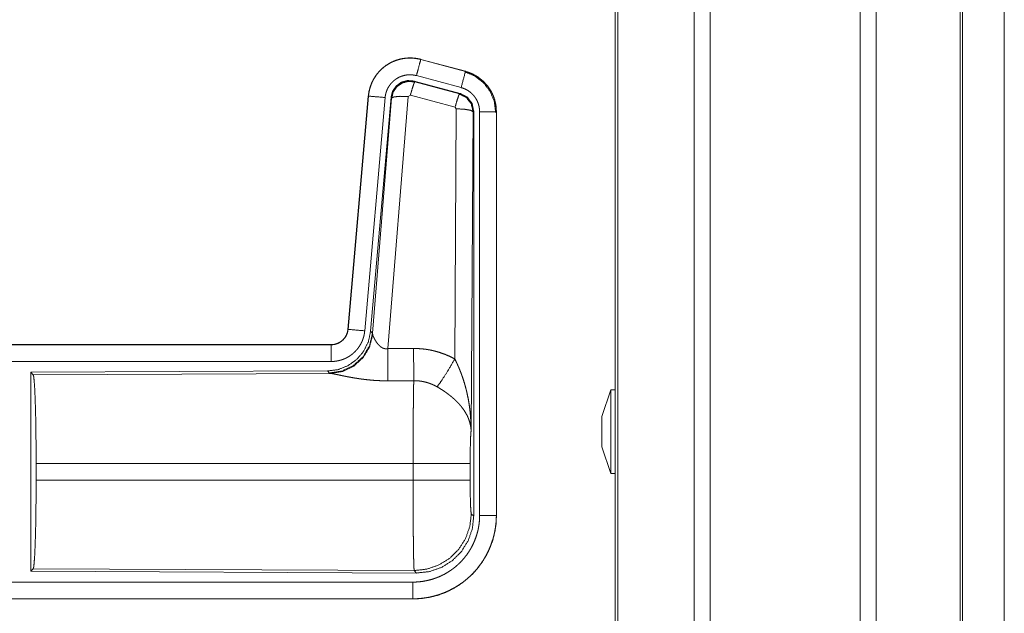
# Model space of a CAD drawing. Units: inches. Extents: x 24 to 148, y 18 to 130.
# Drawn here: x 41 to 44, y 38 to 40 of the extents above; entities that cross this region are included whole.
import ezdxf

# ---------------------------------------------------------------- set-up
doc = ezdxf.new("R2010")
doc.units = ezdxf.units.IN
doc.header["$MEASUREMENT"] = 0
doc.layers.add('1', color=7, linetype='Continuous', true_color=0xffffff)

msp = doc.modelspace()

# ---------------------------------------------------------------- linework, layer by layer
at = {"layer": '1', "color": 18, "linetype": 'Continuous', "lineweight": 18}
for p, q in [((43.175, 92.1091), (43.175, 22.058)), ((43.6231, 22.058), (43.6231, 92.1103)), ((43.1271, 22.0615), (43.1271, 92.1068)), ((43.6709, 92.108), (43.6709, 22.0603)), ((42.8988, 92.0535), (42.8988, 22.1137)), ((42.8914, 22.1183), (42.8914, 92.05)), ((43.9219, 22.1345), (43.9219, 92.0337)), ((43.9292, 92.0314), (43.9292, 22.1369)), ((44.0542, 56.2791), (44.0542, 22.461)), ((44.0543, 22.461), (44.0543, 56.2791)), ((42.3102, 40.0491), (42.3103, 40.0495)), ((42.3102, 40.0491), (42.4438, 40.0133)), ((42.4439, 40.0137), (42.3103, 40.0495)), ((42.4309, 39.9651), (42.2973, 40.0009)), ((42.4438, 40.0133), (42.4439, 40.0137)), ((42.4278, 39.9477), (42.2904, 39.9845)), ((42.2904, 39.9845), (42.2921, 39.9822)), ((42.2921, 39.9822), (42.4258, 39.9461)), ((42.1535, 39.9397), (42.0926, 39.2427)), ((42.093, 39.2426), (42.154, 39.9397)), ((42.2037, 39.9354), (42.1427, 39.2383)), ((42.154, 39.9397), (42.1535, 39.9397)), ((42.2214, 39.9362), (42.1603, 39.237)), ((42.166, 39.2308), (42.2231, 39.9338)), ((42.2729, 39.9381), (42.2117, 39.1852)), ((42.2231, 39.9338), (42.2214, 39.9362)), ((42.2791, 39.9426), (42.2729, 39.9381)), ((42.4128, 39.9065), (42.2791, 39.9426)), ((42.4258, 39.9461), (42.4278, 39.9477)), ((42.4165, 39.9017), (42.4128, 39.9065)), ((42.4119, 39.1543), (42.4165, 39.9017)), ((42.4665, 39.893), (42.4606, 38.9399)), ((42.4686, 39.8946), (42.4665, 39.893)), ((42.4686, 38.6845), (42.4686, 39.8946)), ((42.4861, 38.6869), (42.4861, 39.8931)), ((42.5361, 39.8931), (42.5361, 38.6869)), ((42.5361, 39.8931), (42.5365, 39.8931)), ((42.5365, 38.6869), (42.5365, 39.8931)), ((42.093, 39.2426), (42.0926, 39.2427)), ((42.1603, 39.237), (42.166, 39.2308)), ((42.166, 39.2308), (42.1666, 39.2261)), ((42.0428, 39.1971), (36.5113, 39.1971)), ((37.5512, 39.1966), (42.0428, 39.1966)), ((42.0428, 39.1966), (42.0428, 39.1971)), ((42.0428, 39.1467), (37.5512, 39.1467)), ((42.0314, 39.1184), (41.1444, 39.1145)), ((41.1444, 39.1145), (41.1444, 38.5196)), ((41.1444, 39.1145), (41.1517, 39.1072)), ((41.1517, 39.1072), (42.0408, 39.1111)), ((42.0371, 39.1122), (42.0314, 39.1184)), ((42.0408, 39.1111), (42.0371, 39.1122)), ((42.8784, 39.062), (42.8514, 38.982)), ((42.8914, 39.062), (42.8784, 39.062)), ((42.8514, 38.892), (42.8784, 38.812)), ((41.1607, 38.7922), (41.1607, 38.842)), ((42.2872, 38.842), (41.1607, 38.842)), ((42.2872, 38.7922), (42.2872, 38.842)), ((42.4579, 38.842), (42.4579, 38.7922)), ((41.1607, 38.7922), (42.2872, 38.7922)), ((42.8784, 38.812), (42.8914, 38.812)), ((42.4613, 38.6918), (42.4686, 38.6845)), ((42.5361, 38.6869), (42.5365, 38.6869)), ((41.1517, 38.5269), (41.1444, 38.5196)), ((42.2906, 38.5219), (41.1517, 38.5269)), ((42.2979, 38.5146), (42.2906, 38.5219)), ((41.1444, 38.5196), (42.2979, 38.5146)), ((37.5512, 38.4874), (42.2867, 38.4874)), ((42.2867, 38.4371), (36.5113, 38.4371)), ((42.2867, 38.4375), (37.5512, 38.4375)), ((42.2867, 38.4375), (42.2867, 38.4371))]:
    msp.add_line(p, q, dxfattribs=at)
for points, knots in [([(42.3103, 40.0495), (42.297, 40.0523), (42.2834, 40.0537), (42.2698, 40.0535), (42.2563, 40.0519), (42.243, 40.0488), (42.2302, 40.0443), (42.2179, 40.0384), (42.2063, 40.0312), (42.1956, 40.0228), (42.1859, 40.0133), (42.1772, 40.0027), (42.1698, 39.9913), (42.1636, 39.9792), (42.1589, 39.9664), (42.1555, 39.9532), (42.1535, 39.9397)], [0, 0, 0.062531, 0.125056, 0.187565, 0.250056, 0.312551, 0.375037, 0.437518, 0.499997, 0.562482, 0.624966, 0.687453, 0.749941, 0.812441, 0.874944, 0.937465, 1, 1]), ([(42.154, 39.9397), (42.1543, 39.9431), (42.1547, 39.9465), (42.1553, 39.9499), (42.1559, 39.9532), (42.1574, 39.9599), (42.1593, 39.9664), (42.1615, 39.9728), (42.164, 39.979), (42.1654, 39.9821), (42.1669, 39.9852), (42.1677, 39.9867), (42.1685, 39.9882), (42.1694, 39.9897), (42.1702, 39.9912), (42.1738, 39.997), (42.1776, 40.0025), (42.1817, 40.0079), (42.1862, 40.013), (42.1885, 40.0155), (42.1909, 40.0179), (42.1921, 40.0191), (42.1934, 40.0202), (42.1947, 40.0214), (42.1959, 40.0225), (42.2012, 40.0269), (42.2066, 40.0309), (42.2122, 40.0346), (42.2181, 40.038), (42.2211, 40.0396), (42.2241, 40.0411), (42.2257, 40.0419), (42.2272, 40.0426), (42.2288, 40.0433), (42.2304, 40.0439), (42.2367, 40.0464), (42.2432, 40.0484), (42.2497, 40.0501), (42.2563, 40.0515), (42.2597, 40.052), (42.2631, 40.0525), (42.2648, 40.0527), (42.2665, 40.0528), (42.2682, 40.053), (42.2699, 40.0531), (42.2767, 40.0534), (42.2835, 40.0533), (42.2902, 40.0528), (42.2969, 40.0519), (42.3036, 40.0507), (42.3102, 40.0491)], [0, 0, 0.015763, 0.031531, 0.04727, 0.062961, 0.094182, 0.125308, 0.156402, 0.187595, 0.203234, 0.218943, 0.226815, 0.234688, 0.242559, 0.250394, 0.281657, 0.312778, 0.343876, 0.37503, 0.39066, 0.406346, 0.414217, 0.422091, 0.429958, 0.43782, 0.469106, 0.500257, 0.53134, 0.562482, 0.578102, 0.593757, 0.601617, 0.60948, 0.617362, 0.625229, 0.656545, 0.687705, 0.718812, 0.749925, 0.765523, 0.781165, 0.789004, 0.796862, 0.80474, 0.812624, 0.843983, 0.875174, 0.906274, 0.93739, 0.968599, 1, 1]), ([(42.3102, 40.0491), (42.3036, 40.0245), (42.2973, 40.0009)], [0, 0, 0.509836, 1, 1]), ([(42.2973, 40.0009), (42.2933, 40.0018), (42.2893, 40.0025), (42.2853, 40.003), (42.2813, 40.0033), (42.2772, 40.0034), (42.2731, 40.0033), (42.2721, 40.0032), (42.2711, 40.0031), (42.2701, 40.003), (42.2691, 40.0029), (42.267, 40.0026), (42.265, 40.0023), (42.2611, 40.0015), (42.2572, 40.0004), (42.2533, 39.9992), (42.2495, 39.9978), (42.2476, 39.997), (42.2457, 39.9961), (42.2439, 39.9952), (42.2421, 39.9942), (42.2386, 39.9922), (42.2352, 39.99), (42.232, 39.9875), (42.2289, 39.9849), (42.2273, 39.9836), (42.2259, 39.9822), (42.2244, 39.9807), (42.223, 39.9792), (42.2204, 39.9762), (42.2179, 39.973), (42.2156, 39.9696), (42.2135, 39.9662), (42.2129, 39.9653), (42.2125, 39.9644), (42.212, 39.9635), (42.2115, 39.9626), (42.2106, 39.9607), (42.2098, 39.9589), (42.2082, 39.9551), (42.2069, 39.9513), (42.2058, 39.9474), (42.2049, 39.9435), (42.2045, 39.9415), (42.2042, 39.9394), (42.2039, 39.9374), (42.2037, 39.9354)], [0, 0, 0.031409, 0.062609, 0.093727, 0.12483, 0.156007, 0.187377, 0.195253, 0.203138, 0.210982, 0.218837, 0.234462, 0.250071, 0.281198, 0.312285, 0.343443, 0.374769, 0.390504, 0.406242, 0.421895, 0.437518, 0.468644, 0.499758, 0.530896, 0.562186, 0.577916, 0.593666, 0.60934, 0.624968, 0.656129, 0.68721, 0.71835, 0.749596, 0.75745, 0.765299, 0.773178, 0.781055, 0.796764, 0.812415, 0.843589, 0.874691, 0.905812, 0.937038, 0.952715, 0.968465, 0.984232, 1, 1]), ([(42.4438, 40.0133), (42.4419, 40.0063), (42.4309, 39.9651)], [0, 0, 0.145335, 1, 1]), ([(42.4419, 40.0122), (42.472, 39.9996), (42.4977, 39.9797), (42.5175, 39.9538), (42.5299, 39.9236), (42.534, 39.8911)], [0, 0, 0.199754, 0.399538, 0.599468, 0.799602, 1, 1]), ([(42.4438, 40.0133), (42.444, 40.0133), (42.4441, 40.0132), (42.4443, 40.0132), (42.4444, 40.0132), (42.4448, 40.0131), (42.4451, 40.013), (42.4457, 40.0128), (42.4463, 40.0126), (42.4475, 40.0123), (42.4487, 40.0119), (42.4512, 40.0111), (42.4536, 40.0103), (42.4583, 40.0085), (42.463, 40.0065), (42.4676, 40.0043), (42.4721, 40.0019), (42.4743, 40.0006), (42.4765, 39.9993), (42.4776, 39.9986), (42.4787, 39.9979), (42.4798, 39.9972), (42.4809, 39.9965), (42.4891, 39.9905), (42.4967, 39.9839), (42.5004, 39.9804), (42.5039, 39.9767), (42.5056, 39.9748), (42.5072, 39.9728), (42.5088, 39.9708), (42.5104, 39.9688), (42.5163, 39.9605), (42.5214, 39.9517), (42.5237, 39.9472), (42.5258, 39.9426), (42.5268, 39.9402), (42.5278, 39.9379), (42.5282, 39.9367), (42.5287, 39.9355), (42.5291, 39.9343), (42.5295, 39.9331), (42.5324, 39.9233), (42.5344, 39.9133), (42.5357, 39.9033), (42.5361, 39.8931)], [0, 0, 0.000993, 0.001962, 0.002956, 0.00393, 0.005922, 0.007889, 0.01181, 0.015742, 0.023611, 0.031452, 0.047118, 0.062759, 0.093999, 0.125185, 0.156402, 0.187703, 0.203376, 0.219107, 0.22699, 0.234865, 0.242738, 0.250594, 0.313065, 0.375251, 0.406384, 0.437598, 0.453247, 0.468946, 0.484689, 0.500425, 0.562964, 0.625163, 0.656287, 0.687464, 0.703094, 0.718766, 0.726612, 0.734486, 0.742352, 0.750235, 0.812837, 0.87507, 0.937305, 1, 1]), ([(42.5365, 39.8931), (42.5348, 39.9134), (42.5299, 39.9332), (42.5218, 39.952), (42.5107, 39.9691), (42.497, 39.9842), (42.481, 39.9969), (42.4632, 40.0068), (42.4439, 40.0137)], [0, 0, 0.125015, 0.250021, 0.375007, 0.499993, 0.62498, 0.749973, 0.874988, 1, 1]), ([(42.2904, 39.9845), (42.2714, 39.9862), (42.253, 39.9812), (42.2373, 39.9703), (42.2264, 39.9547), (42.2214, 39.9362)], [0, 0, 0.200054, 0.400014, 0.599964, 0.799941, 1, 1]), ([(42.2231, 39.9338), (42.2281, 39.9523), (42.239, 39.9679), (42.2546, 39.9788), (42.2731, 39.9838), (42.2921, 39.9822)], [0, 0, 0.200036, 0.400059, 0.600085, 0.800063, 1, 1]), ([(42.2921, 39.9822), (42.2896, 39.9767), (42.285, 39.9626), (42.2791, 39.9426)], [0, 0, 0.142834, 0.500028, 1, 1]), ([(42.4861, 39.8931), (42.4859, 39.8992), (42.4851, 39.9052), (42.4839, 39.9111), (42.4822, 39.917), (42.4817, 39.9185), (42.4811, 39.9199), (42.4806, 39.9213), (42.48, 39.9227), (42.4787, 39.9255), (42.4773, 39.9282), (42.4743, 39.9334), (42.4708, 39.9384), (42.4698, 39.9396), (42.4688, 39.9408), (42.4679, 39.942), (42.4668, 39.9431), (42.4647, 39.9453), (42.4626, 39.9475), (42.458, 39.9514), (42.4531, 39.955), (42.4518, 39.9559), (42.4505, 39.9567), (42.4492, 39.9575), (42.4478, 39.9582), (42.4451, 39.9596), (42.4424, 39.961), (42.4367, 39.9632), (42.4309, 39.9651)], [0, 0, 0.06268, 0.124944, 0.187162, 0.249751, 0.265527, 0.281237, 0.296888, 0.312542, 0.343732, 0.374844, 0.437013, 0.49957, 0.515303, 0.531072, 0.546764, 0.562408, 0.593611, 0.624756, 0.686924, 0.749437, 0.765151, 0.780889, 0.796614, 0.81232, 0.843603, 0.874824, 0.937242, 1, 1]), ([(42.154, 39.9397), (42.1612, 39.9391), (42.2037, 39.9354)], [0, 0, 0.145302, 1, 1]), ([(42.2231, 39.9338), (42.2306, 39.9374), (42.2487, 39.939), (42.2729, 39.9381)], [0, 0, 0.163274, 0.522076, 1, 1]), ([(42.4258, 39.9461), (42.4233, 39.9407), (42.4186, 39.9265), (42.4128, 39.9065)], [0, 0, 0.142795, 0.500049, 1, 1]), ([(42.4258, 39.9461), (42.4468, 39.9351), (42.4613, 39.9162), (42.4665, 39.893)], [0, 0, 0.333277, 0.666606, 1, 1]), ([(42.4686, 39.8946), (42.4634, 39.9178), (42.4489, 39.9367), (42.4278, 39.9477)], [0, 0, 0.33337, 0.66665, 1, 1]), ([(42.4665, 39.893), (42.4592, 39.8972), (42.441, 39.9004), (42.4165, 39.9017)], [0, 0, 0.163569, 0.522982, 1, 1]), ([(42.5361, 39.8931), (42.5106, 39.8931), (42.4861, 39.8931)], [0, 0, 0.509804, 1, 1]), ([(42.1603, 39.237), (42.1536, 39.2057), (42.1395, 39.1771), (42.1188, 39.1527), (42.0928, 39.1341), (42.0631, 39.1225), (42.0314, 39.1184)], [0, 0, 0.166696, 0.333361, 0.500004, 0.666641, 0.833302, 1, 1]), ([(42.166, 39.2308), (42.157, 39.1936), (42.1376, 39.1606), (42.1094, 39.1347), (42.0749, 39.1181), (42.0371, 39.1122)], [0, 0, 0.19996, 0.399986, 0.600015, 0.800028, 1, 1]), ([(42.0926, 39.2427), (42.0909, 39.2336), (42.0876, 39.2249), (42.0828, 39.217), (42.0765, 39.2102), (42.0692, 39.2046), (42.0609, 39.2005), (42.052, 39.1979), (42.0428, 39.1971)], [0, 0, 0.12502, 0.250049, 0.375007, 0.500001, 0.624982, 0.749954, 0.874973, 1, 1]), ([(42.0428, 39.1966), (42.044, 39.1967), (42.0451, 39.1967), (42.0463, 39.1968), (42.0475, 39.1969), (42.0498, 39.1971), (42.0521, 39.1975), (42.0567, 39.1986), (42.0611, 39.2001), (42.0632, 39.201), (42.0653, 39.202), (42.0664, 39.2025), (42.0674, 39.2031), (42.0684, 39.2037), (42.0694, 39.2043), (42.0732, 39.2069), (42.0768, 39.2099), (42.0777, 39.2107), (42.0785, 39.2115), (42.0793, 39.2124), (42.0801, 39.2132), (42.0817, 39.215), (42.0831, 39.2168), (42.0857, 39.2207), (42.088, 39.2247), (42.0885, 39.2258), (42.089, 39.2269), (42.0894, 39.228), (42.0898, 39.229), (42.0906, 39.2312), (42.0913, 39.2335), (42.0923, 39.238), (42.093, 39.2426)], [0, 0, 0.015771, 0.031505, 0.047214, 0.062951, 0.094441, 0.125837, 0.188145, 0.250342, 0.281528, 0.31294, 0.328663, 0.344356, 0.360025, 0.375624, 0.437829, 0.500118, 0.515742, 0.531421, 0.547163, 0.562884, 0.594234, 0.62538, 0.687592, 0.749984, 0.765727, 0.781442, 0.797155, 0.81284, 0.844033, 0.875135, 0.937364, 1, 1]), ([(42.1427, 39.2383), (42.1422, 39.2336), (42.1415, 39.229), (42.1406, 39.2245), (42.1394, 39.22), (42.1381, 39.2156), (42.1365, 39.2112), (42.1357, 39.209), (42.1348, 39.2069), (42.1343, 39.2058), (42.1338, 39.2048), (42.1333, 39.2037), (42.1328, 39.2026), (42.1306, 39.1985), (42.1283, 39.1945), (42.1258, 39.1906), (42.1231, 39.1869), (42.1202, 39.1832), (42.1172, 39.1797), (42.1156, 39.178), (42.114, 39.1763), (42.1123, 39.1746), (42.1106, 39.1731), (42.1071, 39.17), (42.1035, 39.1671), (42.0997, 39.1644), (42.0959, 39.1619), (42.0939, 39.1607), (42.0918, 39.1595), (42.0908, 39.1589), (42.0898, 39.1584), (42.0888, 39.1578), (42.0877, 39.1573), (42.0835, 39.1553), (42.0792, 39.1535), (42.0748, 39.1519), (42.0704, 39.1506), (42.0659, 39.1494), (42.0614, 39.1484), (42.0591, 39.148), (42.0568, 39.1477), (42.0545, 39.1474), (42.0521, 39.1471), (42.0475, 39.1468), (42.0428, 39.1467)], [0, 0, 0.031417, 0.062658, 0.09378, 0.124854, 0.155969, 0.187182, 0.20282, 0.218529, 0.2264, 0.234287, 0.242142, 0.249995, 0.281274, 0.312418, 0.343498, 0.374615, 0.405762, 0.43708, 0.452817, 0.468544, 0.484223, 0.499864, 0.531043, 0.562152, 0.593221, 0.624365, 0.639966, 0.655629, 0.66346, 0.671326, 0.6792, 0.687072, 0.718442, 0.749655, 0.780764, 0.811839, 0.842962, 0.874172, 0.889829, 0.905559, 0.921301, 0.937046, 0.968503, 1, 1]), ([(42.093, 39.2426), (42.1002, 39.242), (42.1427, 39.2383)], [0, 0, 0.145302, 1, 1]), ([(42.1666, 39.2261), (42.157, 39.1899), (42.1377, 39.158), (42.1103, 39.133), (42.0771, 39.1169), (42.0408, 39.1111)], [0, 0, 0.201775, 0.402994, 0.603118, 0.802051, 1, 1]), ([(42.1666, 39.2261), (42.167, 39.2249), (42.1675, 39.2236), (42.1678, 39.223), (42.168, 39.2223), (42.1683, 39.2216), (42.1686, 39.2209), (42.17, 39.218), (42.1715, 39.2149), (42.1724, 39.2133), (42.1733, 39.2117), (42.1737, 39.2109), (42.1742, 39.2101), (42.1747, 39.2092), (42.1752, 39.2084), (42.1774, 39.205), (42.1798, 39.2017), (42.1811, 39.2), (42.1824, 39.1984), (42.1832, 39.1975), (42.1839, 39.1967), (42.1846, 39.1959), (42.1854, 39.1951), (42.187, 39.1935), (42.1887, 39.192), (42.1905, 39.1906), (42.1924, 39.1892), (42.1945, 39.1879), (42.1966, 39.1868), (42.1972, 39.1866), (42.1978, 39.1864), (42.1984, 39.1861), (42.1989, 39.1859), (42.2001, 39.1855), (42.2013, 39.1852), (42.2026, 39.185), (42.2039, 39.1848), (42.2052, 39.1847), (42.2065, 39.1846), (42.2091, 39.1847), (42.2117, 39.1852)], [0, 0, 0.018798, 0.039108, 0.04978, 0.060818, 0.072133, 0.083708, 0.132502, 0.184873, 0.212285, 0.240443, 0.254784, 0.269292, 0.284028, 0.298867, 0.359541, 0.422076, 0.454098, 0.486611, 0.50308, 0.51967, 0.536419, 0.553334, 0.587401, 0.621939, 0.656974, 0.69273, 0.729153, 0.766234, 0.775636, 0.78505, 0.794483, 0.80394, 0.822926, 0.841982, 0.861208, 0.88069, 0.900486, 0.920409, 0.960042, 1, 1]), ([(42.0428, 39.1966), (42.0428, 39.1894), (42.0428, 39.1467)], [0, 0, 0.145277, 1, 1]), ([(42.2117, 39.1852), (42.2121, 39.112), (42.2122, 39.0889)], [0, 0, 0.75949, 1, 1]), ([(42.2888, 39.1856), (42.3049, 39.1851), (42.321, 39.1837), (42.325, 39.1832), (42.329, 39.1826), (42.3329, 39.1819), (42.3369, 39.1812), (42.3448, 39.1796), (42.3526, 39.1777), (42.3679, 39.1733), (42.3829, 39.1679), (42.3976, 39.1616), (42.4119, 39.1543)], [0, 0, 0.125778, 0.251367, 0.282797, 0.314244, 0.345715, 0.377171, 0.43986, 0.502255, 0.626586, 0.750668, 0.874975, 1, 1]), ([(42.2888, 39.1856), (42.289, 39.1457), (42.2893, 39.0893)], [0, 0, 0.414052, 1, 1]), ([(42.3591, 39.0709), (42.3731, 39.0904), (42.3914, 39.1192), (42.4119, 39.1543)], [0, 0, 0.243161, 0.588717, 1, 1]), ([(42.4119, 39.1543), (42.415, 39.1482), (42.418, 39.1419), (42.4208, 39.1356), (42.4236, 39.1293), (42.4263, 39.1229), (42.4289, 39.1164), (42.4301, 39.1132), (42.4314, 39.1099), (42.4326, 39.1066), (42.4337, 39.1034), (42.4382, 39.0902), (42.4422, 39.0768), (42.4441, 39.0701), (42.4458, 39.0634), (42.4475, 39.0567), (42.449, 39.0499), (42.4518, 39.0363), (42.4542, 39.0226), (42.4552, 39.0158), (42.4562, 39.0089), (42.457, 39.0021), (42.4578, 38.9952), (42.459, 38.9814), (42.4599, 38.9676), (42.4602, 38.9607), (42.4604, 38.9537), (42.4605, 38.9503), (42.4605, 38.9468), (42.4606, 38.9451), (42.4606, 38.9433), (42.4606, 38.9416), (42.4606, 38.9399)], [0, 0, 0.031115, 0.062262, 0.093443, 0.124671, 0.155942, 0.187257, 0.202928, 0.218626, 0.23433, 0.250048, 0.312804, 0.375468, 0.406781, 0.438103, 0.469424, 0.500737, 0.563214, 0.625595, 0.656774, 0.687946, 0.719135, 0.750334, 0.812722, 0.875105, 0.906309, 0.937528, 0.953148, 0.968766, 0.976568, 0.984384, 0.992199, 1, 1]), ([(42.2122, 39.0889), (42.1989, 39.089), (42.1857, 39.0894), (42.1791, 39.0897), (42.1726, 39.0901), (42.166, 39.0906), (42.1595, 39.0912), (42.1467, 39.0925), (42.1342, 39.094), (42.128, 39.0949), (42.122, 39.0958), (42.119, 39.0963), (42.116, 39.0967), (42.113, 39.0972), (42.1101, 39.0977), (42.1043, 39.0987), (42.0987, 39.0997), (42.0932, 39.1008), (42.0878, 39.1018), (42.0826, 39.1029), (42.0776, 39.1039), (42.0751, 39.1044), (42.0727, 39.1049), (42.0703, 39.1054), (42.068, 39.1059), (42.0594, 39.1077), (42.0556, 39.1085), (42.0519, 39.1092), (42.0503, 39.1096), (42.0486, 39.1099), (42.0479, 39.11), (42.0471, 39.1102), (42.0464, 39.1103), (42.0457, 39.1104), (42.043, 39.1108), (42.0408, 39.1111)], [0, 0, 0.07689, 0.153289, 0.191301, 0.229205, 0.266989, 0.304657, 0.379112, 0.451981, 0.487826, 0.523281, 0.540838, 0.558308, 0.57566, 0.59287, 0.626698, 0.659765, 0.692048, 0.723548, 0.754192, 0.783945, 0.798475, 0.812758, 0.82668, 0.840241, 0.89077, 0.913707, 0.934971, 0.94493, 0.954422, 0.958993, 0.963446, 0.967778, 0.971958, 0.987244, 1, 1]), ([(41.1517, 39.1072), (41.1533, 39.1018), (41.1548, 39.0888), (41.1562, 39.0687), (41.1575, 39.042), (41.1586, 39.0094), (41.1595, 38.972), (41.1601, 38.9308), (41.1605, 38.887), (41.1607, 38.842)], [0, 0, 0.021235, 0.070387, 0.146395, 0.247126, 0.369681, 0.510534, 0.665577, 0.830323, 1, 1]), ([(42.2872, 38.842), (42.2872, 38.8518), (42.2872, 38.8567), (42.2872, 38.8616), (42.2873, 38.881), (42.2873, 38.9002), (42.2874, 38.9282), (42.2875, 38.942), (42.2875, 38.951), (42.2877, 38.9729), (42.2878, 38.9895), (42.288, 39.0054), (42.2881, 39.0205), (42.2882, 39.0242), (42.2882, 39.0313), (42.2884, 39.0415), (42.2885, 39.0479), (42.2887, 39.0599), (42.2889, 39.0709), (42.2889, 39.0734), (42.289, 39.0772), (42.2891, 39.0795), (42.2891, 39.0807), (42.2892, 39.0851), (42.2893, 39.0893)], [0, 0, 0.039763, 0.059638, 0.079474, 0.15804, 0.235316, 0.348789, 0.404427, 0.441071, 0.529445, 0.596693, 0.660928, 0.722084, 0.736892, 0.765707, 0.80679, 0.832789, 0.881456, 0.92569, 0.936037, 0.951046, 0.960697, 0.965397, 0.983383, 1, 1]), ([(42.3591, 39.0709), (42.351, 39.0752), (42.3428, 39.0789), (42.3343, 39.0821), (42.3256, 39.0847), (42.3212, 39.0858), (42.3167, 39.0867), (42.3145, 39.0871), (42.3122, 39.0875), (42.3099, 39.0879), (42.3077, 39.0882), (42.2985, 39.089), (42.2893, 39.0893)], [0, 0, 0.124706, 0.248734, 0.372627, 0.496859, 0.559295, 0.62203, 0.653529, 0.685081, 0.716585, 0.748101, 0.873943, 1, 1]), ([(42.4606, 38.9399), (42.4606, 38.9409), (42.4605, 38.9419), (42.4604, 38.943), (42.4604, 38.944), (42.4602, 38.9461), (42.46, 38.9482), (42.4594, 38.9525), (42.4586, 38.9568), (42.4565, 38.9655), (42.4535, 38.9744), (42.4526, 38.9766), (42.4517, 38.9788), (42.4507, 38.9811), (42.4497, 38.9833), (42.4475, 38.9877), (42.445, 38.9921), (42.4396, 39.0009), (42.4332, 39.0096), (42.4324, 39.0107), (42.4315, 39.0118), (42.4306, 39.0129), (42.4297, 39.014), (42.4279, 39.0161), (42.4261, 39.0182), (42.4222, 39.0225), (42.4182, 39.0266), (42.414, 39.0307), (42.4097, 39.0347), (42.4074, 39.0367), (42.4051, 39.0387), (42.4028, 39.0407), (42.4004, 39.0427), (42.3956, 39.0465), (42.3906, 39.0503), (42.3881, 39.0522), (42.3855, 39.054), (42.383, 39.0558), (42.3804, 39.0576), (42.3751, 39.0611), (42.3698, 39.0644), (42.3645, 39.0677), (42.3591, 39.0709)], [0, 0, 0.005972, 0.011964, 0.017978, 0.024015, 0.036179, 0.048442, 0.073286, 0.098537, 0.150464, 0.20453, 0.218396, 0.232381, 0.246443, 0.260612, 0.289249, 0.318362, 0.378182, 0.440504, 0.448506, 0.456526, 0.464593, 0.472666, 0.488903, 0.505227, 0.53818, 0.571555, 0.605394, 0.639733, 0.657126, 0.674652, 0.692329, 0.71012, 0.74591, 0.781994, 0.800138, 0.818316, 0.836499, 0.854673, 0.891012, 0.927333, 0.963658, 1, 1]), ([(42.8784, 39.062), (42.8784, 39.0453), (42.8784, 38.9995), (42.8784, 38.937), (42.8784, 38.8745), (42.8784, 38.8486), (42.8784, 38.8163), (42.8784, 38.812)], [0, 0, 0.066992, 0.25, 0.5, 0.75, 0.853555, 0.982969, 1, 1]), ([(42.8514, 38.892), (42.8514, 38.8965), (42.8514, 38.927), (42.8514, 38.9651), (42.8514, 38.982)], [0, 0, 0.049515, 0.388744, 0.81174, 1, 1]), ([(42.4606, 38.9399), (42.4597, 38.9304), (42.459, 38.9145), (42.4584, 38.8935), (42.458, 38.8687), (42.4579, 38.842)], [0, 0, 0.09707, 0.258964, 0.474214, 0.727285, 1, 1]), ([(42.4579, 38.842), (42.4525, 38.842), (42.4185, 38.842), (42.3597, 38.842), (42.2872, 38.842)], [0, 0, 0.031591, 0.230485, 0.575181, 1, 1]), ([(41.1607, 38.7922), (41.1605, 38.7471), (41.1601, 38.7033), (41.1595, 38.6621), (41.1586, 38.6247), (41.1575, 38.5922), (41.1562, 38.5654), (41.1548, 38.5453), (41.1533, 38.5323), (41.1517, 38.5269)], [0, 0, 0.169675, 0.334431, 0.489473, 0.630311, 0.752865, 0.853595, 0.929602, 0.978753, 1, 1]), ([(42.4579, 38.7922), (42.4525, 38.7922), (42.4185, 38.7922), (42.3597, 38.7922), (42.2872, 38.7922)], [0, 0, 0.031591, 0.230485, 0.575181, 1, 1]), ([(42.2906, 38.5219), (42.2905, 38.5227), (42.2903, 38.5241), (42.2901, 38.5261), (42.29, 38.5287), (42.2899, 38.5295), (42.2899, 38.5303), (42.2898, 38.5311), (42.2898, 38.532), (42.2897, 38.5338), (42.2896, 38.5358), (42.2895, 38.5402), (42.2893, 38.5452), (42.2892, 38.5508), (42.289, 38.5569), (42.2889, 38.5636), (42.2888, 38.5671), (42.2887, 38.5708), (42.2886, 38.5785), (42.2885, 38.5867), (42.2883, 38.5953), (42.2882, 38.6044), (42.2881, 38.6139), (42.288, 38.6264), (42.2879, 38.6317), (42.2879, 38.6343), (42.2878, 38.645), (42.2877, 38.656), (42.2876, 38.6789), (42.2875, 38.6908), (42.2874, 38.703), (42.2874, 38.7092), (42.2874, 38.7154), (42.2873, 38.728), (42.2873, 38.7533), (42.2872, 38.7791), (42.2872, 38.7922)], [0, 0, 0.002922, 0.008112, 0.015604, 0.025389, 0.028199, 0.031154, 0.03424, 0.037459, 0.044294, 0.051657, 0.067984, 0.086406, 0.106909, 0.129519, 0.154259, 0.167424, 0.181046, 0.209566, 0.239772, 0.271663, 0.305239, 0.340489, 0.38695, 0.406231, 0.415973, 0.455642, 0.496381, 0.581076, 0.625042, 0.67008, 0.693009, 0.71607, 0.76248, 0.856385, 0.951759, 1, 1]), ([(42.4579, 38.7922), (42.458, 38.7618), (42.4585, 38.7343), (42.4593, 38.7122), (42.4602, 38.6976), (42.4613, 38.6918)], [0, 0, 0.302105, 0.57597, 0.79599, 0.941723, 1, 1]), ([(42.2867, 38.4874), (42.2965, 38.4877), (42.3063, 38.4884), (42.3159, 38.4896), (42.3255, 38.4913), (42.335, 38.4934), (42.3445, 38.496), (42.3468, 38.4967), (42.3492, 38.4975), (42.3515, 38.4983), (42.3538, 38.4991), (42.3585, 38.5008), (42.363, 38.5026), (42.372, 38.5066), (42.3807, 38.5109), (42.3891, 38.5157), (42.3974, 38.521), (42.4014, 38.5237), (42.4054, 38.5266), (42.4074, 38.5281), (42.4093, 38.5296), (42.4112, 38.5311), (42.4132, 38.5326), (42.4206, 38.5391), (42.4277, 38.5458), (42.4344, 38.5528), (42.4408, 38.5602), (42.4468, 38.5679), (42.4524, 38.5759), (42.4538, 38.578), (42.4551, 38.58), (42.4564, 38.5821), (42.4577, 38.5842), (42.4602, 38.5885), (42.4626, 38.5928), (42.4669, 38.6015), (42.4709, 38.6104), (42.4744, 38.6195), (42.4775, 38.6288), (42.4789, 38.6335), (42.4801, 38.6382), (42.4813, 38.643), (42.4823, 38.6478), (42.484, 38.6575), (42.4852, 38.6673), (42.4859, 38.6771), (42.4861, 38.6869)], [0, 0, 0.031406, 0.062628, 0.093749, 0.124823, 0.155942, 0.187189, 0.195027, 0.202879, 0.210738, 0.21862, 0.234333, 0.249999, 0.2812, 0.312307, 0.343389, 0.374521, 0.39012, 0.405777, 0.413621, 0.421474, 0.429351, 0.437219, 0.468578, 0.499766, 0.530865, 0.561949, 0.593094, 0.624366, 0.632218, 0.640089, 0.647958, 0.655832, 0.671518, 0.687165, 0.718341, 0.74943, 0.780518, 0.81168, 0.827304, 0.842983, 0.858707, 0.874459, 0.905852, 0.937184, 0.968542, 1, 1]), ([(42.5361, 38.6869), (42.5361, 38.6865), (42.5361, 38.6861), (42.5361, 38.6857), (42.5361, 38.6854), (42.5361, 38.6838), (42.5361, 38.6823), (42.536, 38.6807), (42.5359, 38.6777), (42.5358, 38.6746), (42.5354, 38.6685), (42.5349, 38.6623), (42.5334, 38.6502), (42.5313, 38.638), (42.53, 38.632), (42.5286, 38.626), (42.527, 38.6201), (42.5253, 38.6142), (42.5214, 38.6026), (42.517, 38.5912), (42.5121, 38.5801), (42.5066, 38.5692), (42.5037, 38.5638), (42.5006, 38.5585), (42.499, 38.5559), (42.4973, 38.5533), (42.4956, 38.5507), (42.494, 38.5481), (42.4869, 38.5381), (42.4794, 38.5285), (42.4714, 38.5193), (42.463, 38.5104), (42.4542, 38.502), (42.4448, 38.494), (42.4424, 38.4921), (42.44, 38.4901), (42.4376, 38.4883), (42.4351, 38.4864), (42.4302, 38.4828), (42.4251, 38.4794), (42.4148, 38.4729), (42.4042, 38.4669), (42.3933, 38.4614), (42.3821, 38.4564), (42.3764, 38.4542), (42.3707, 38.452), (42.3678, 38.451), (42.3648, 38.45), (42.3619, 38.4491), (42.359, 38.4482), (42.3472, 38.4449), (42.3353, 38.4422), (42.3233, 38.4402), (42.3112, 38.4387), (42.299, 38.4378), (42.2867, 38.4375)], [0, 0, 0.000989, 0.001977, 0.002958, 0.003946, 0.007885, 0.011815, 0.015746, 0.023609, 0.031459, 0.047141, 0.062819, 0.094153, 0.125549, 0.141289, 0.157023, 0.172697, 0.188325, 0.219484, 0.250573, 0.281668, 0.312845, 0.328488, 0.344174, 0.352041, 0.35992, 0.367783, 0.375638, 0.406907, 0.43805, 0.46914, 0.500238, 0.531425, 0.562782, 0.57065, 0.578529, 0.586386, 0.59423, 0.609882, 0.625488, 0.656616, 0.687696, 0.718802, 0.750001, 0.765665, 0.781388, 0.789257, 0.797129, 0.804977, 0.812813, 0.844057, 0.875176, 0.906255, 0.93737, 0.968594, 1, 1]), ([(42.2867, 38.4371), (42.3112, 38.4383), (42.3354, 38.4419), (42.3592, 38.4478), (42.3823, 38.4561), (42.4045, 38.4666), (42.4255, 38.4792), (42.4452, 38.4938), (42.4634, 38.5102), (42.4798, 38.5284), (42.4944, 38.5481), (42.507, 38.5691), (42.5175, 38.5913), (42.5258, 38.6144), (42.5317, 38.6381), (42.5353, 38.6624), (42.5365, 38.6869)], [0, 0, 0.06252, 0.125035, 0.187541, 0.250045, 0.312539, 0.375026, 0.437511, 0.5, 0.562489, 0.624975, 0.687461, 0.749956, 0.812456, 0.874965, 0.937471, 1, 1]), ([(42.4613, 38.6918), (42.4569, 38.6539), (42.4443, 38.618), (42.4239, 38.5857), (42.3969, 38.5588), (42.3645, 38.5386), (42.3285, 38.5261), (42.2906, 38.5219)], [0, 0, 0.142813, 0.285668, 0.428554, 0.571439, 0.714325, 0.857172, 1, 1]), ([(42.2979, 38.5146), (42.3359, 38.5187), (42.3719, 38.5312), (42.4043, 38.5514), (42.4313, 38.5783), (42.4517, 38.6105), (42.4643, 38.6465), (42.4686, 38.6845)], [0, 0, 0.142894, 0.285756, 0.428587, 0.571417, 0.714248, 0.857099, 1, 1]), ([(42.5361, 38.6869), (42.5106, 38.6869), (42.4861, 38.6869)], [0, 0, 0.509804, 1, 1]), ([(42.2867, 38.4375), (42.2867, 38.4629), (42.2867, 38.4874)], [0, 0, 0.509804, 1, 1])]:
    msp.add_open_spline(points, degree=1, knots=knots, dxfattribs=at)
for points in [[(42.2117, 39.1852), (42.2888, 39.1856)], [(42.2893, 39.0893), (42.2122, 39.0889)]]:
    msp.add_open_spline(points, degree=1, dxfattribs=at)

doc.saveas('drawing.dxf')
